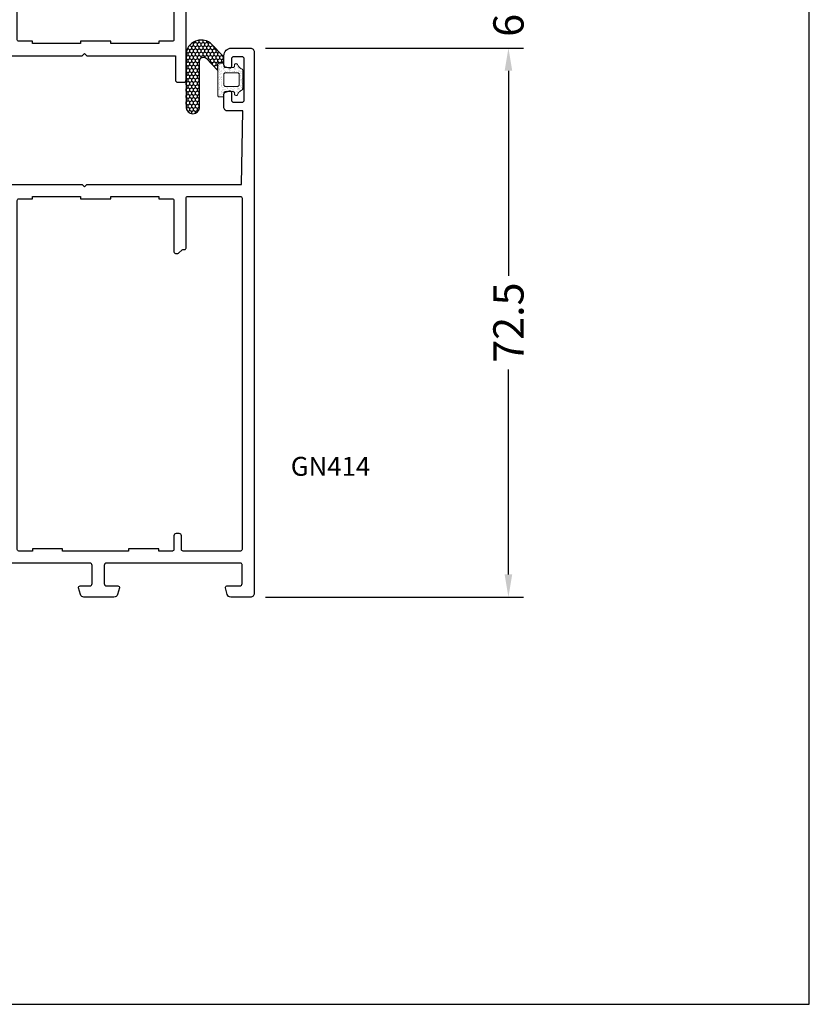
# Model space of a CAD drawing. Units: millimetres. Extents: x 3269 to 11783, y -4863 to 1558.
# Drawn here: x 4817 to 4922, y -2155 to -2025 of the extents above; entities that cross this region are included whole.
import ezdxf

# ---------------------------------------------------------------- set-up
doc = ezdxf.new("R2010")
doc.units = ezdxf.units.MM
for name, color, linetype in [('35c', 4, 'Continuous'), ('DIM35C', 253, 'Continuous'), ('hatch25c', 1, 'Continuous')]:
    doc.layers.add(name, color=color, linetype=linetype)
doc.styles.add('ISO', font='arial.ttf')
doc.styles.get("Standard").update_dxf_attribs({"font": 'geniso.shx'})
doc.dimstyles.new('DIM1$0', dxfattribs={"dimscale": 2, "dimtxt": 2, "dimasz": 1.5, "dimexe": 1, "dimexo": 1, "dimgap": 0.5, "dimtad": 0, "dimdec": 1, "dimzin": 9, "dimdsep": 46, "dimtxsty": 'ISO', "dimcen": 1.5, "dimclrd": 253, "dimclre": 253, "dimclrt": 6, "dimadec": 0, "dimazin": 0, "dimtfac": 0.75, "dimtdec": 1, "dimtofl": 0, "dimtmove": 0, "dimatfit": 3, "dimfxl": 1, "dimtolj": 1, "dimtzin": 12, "dimarcsym": 0})

# ---------------------------------------------------------------- blocks, each defined once
blk = doc.blocks.new('p4781')
at = {"layer": 'hatch25c'}
h = blk.add_hatch(dxfattribs=at)
h.set_pattern_fill('ANSI37', color=256, scale=0.3)
edge = h.paths.add_edge_path()
edge.add_line((-12.91, 0), (0, 0))
edge.add_line((0, 0), (12.91, 0))
edge.add_arc((12.91, -1.2), 1.2, 60, 90, ccw=False)
edge.add_line((13.51, -0.16), (14.96, -1))
edge.add_arc((15.06, -0.82), 0.2, 240, 270)
edge.add_line((15.06, -1.02), (15.35, -1.02))
edge.add_arc((15.35, -0.62), 0.4, 270, 360)
edge.add_line((15.75, -0.62), (15.75, -0.25))
edge.add_arc((15.55, -0.25), 0.2, 0, 60)
edge.add_line((15.65, -0.08), (15.65, 0.3))
edge.add_arc((15.45, 0.3), 0.2, 0, 90)
edge.add_line((15.45, 0.5), (15.34, 0.5))
edge.add_arc((15.34, 0.3), 0.2, 90, 115.0078)
edge.add_arc((15, 1.03), 0.6, 64.9922, 295.0078, ccw=False)
edge.add_arc((15.34, 1.75), 0.2, 244.9922, 270)
edge.add_line((15.34, 1.55), (15.45, 1.55))
edge.add_arc((15.45, 1.75), 0.2, 270, 360)
edge.add_line((15.65, 1.75), (15.65, 2.13))
edge.add_arc((15.55, 2.3), 0.2, 300, 360)
edge.add_line((15.75, 2.3), (15.75, 2.68))
edge.add_arc((15.35, 2.68), 0.4, 0, 90)
edge.add_line((15.35, 3.08), (15.06, 3.08))
edge.add_arc((15.06, 2.87), 0.2, 90, 120)
edge.add_line((14.96, 3.05), (13.42, 2.16))
edge.add_arc((12.82, 3.2), 1.2, 270, 300, ccw=False)
edge.add_line((12.82, 2), (12.79, 2))
edge.add_arc((12.79, 2.8), 0.8, 210, 270, ccw=False)
edge.add_line((12.09, 2.4), (10.84, 4.57))
edge.add_arc((9.97, 4.07), 1, 30, 90)
edge.add_line((9.97, 5.07), (9, 5.07))
edge.add_arc((9, 4.57), 0.5, 90, 161.8344)
edge.add_line((8.53, 4.73), (8.37, 4.27))
edge.add_arc((8.66, 4.18), 0.3, 161.8344, 270)
edge.add_line((8.66, 3.88), (9.57, 3.88))
edge.add_arc((9.57, 3.37), 0.5, 30, 90, ccw=False)
edge.add_line((10, 3.62), (10, 3.62))
edge.add_line((10, 3.62), (10.3, 3.1))
edge.add_arc((9.44, 2.6), 1, -90, 30, ccw=False)
edge.add_line((9.44, 1.6), (4.16, 1.6))
edge.add_arc((4.16, 1.9), 0.3, 180, 270, ccw=False)
edge.add_line((3.86, 1.9), (3.86, 3.58))
edge.add_arc((4.16, 3.58), 0.3, 90, 180, ccw=False)
edge.add_line((4.16, 3.88), (5.06, 3.88))
edge.add_arc((5.06, 4.18), 0.3, 270, 378.7929)
edge.add_line((5.34, 4.27), (5.19, 4.74))
edge.add_arc((4.71, 4.57), 0.5, 18.7929, 90)
edge.add_line((4.71, 5.07), (2.1, 5.07))
edge.add_arc((2.1, 4.47), 0.6, 90, 270)
edge.add_line((2.1, 3.88), (2.36, 3.88))
edge.add_arc((2.36, 3.58), 0.3, 0, 90, ccw=False)
edge.add_line((2.66, 3.58), (2.66, 1.9))
edge.add_arc((2.36, 1.9), 0.3, 270, 360, ccw=False)
edge.add_line((2.36, 1.6), (0, 1.6))
edge.add_line((0, 1.6), (-2.36, 1.6))
edge.add_arc((-2.36, 1.9), 0.3, 180, 270, ccw=False)
edge.add_line((-2.66, 1.9), (-2.66, 3.58))
edge.add_arc((-2.36, 3.58), 0.3, 90, 180, ccw=False)
edge.add_line((-2.36, 3.88), (-2.1, 3.88))
edge.add_arc((-2.1, 4.47), 0.6, 270, 450)
edge.add_line((-2.1, 5.07), (-4.71, 5.07))
edge.add_arc((-4.71, 4.57), 0.5, 90, 161.2071)
edge.add_line((-5.19, 4.74), (-5.34, 4.27))
edge.add_arc((-5.06, 4.18), 0.3, 161.2071, 270)
edge.add_line((-5.06, 3.88), (-4.16, 3.88))
edge.add_arc((-4.16, 3.58), 0.3, 0, 90, ccw=False)
edge.add_line((-3.86, 3.58), (-3.86, 1.9))
edge.add_arc((-4.16, 1.9), 0.3, -90, 0, ccw=False)
edge.add_line((-4.16, 1.6), (-9.44, 1.6))
edge.add_arc((-9.44, 2.6), 1, 150, 270, ccw=False)
edge.add_line((-10.3, 3.1), (-10, 3.62))
edge.add_line((-10, 3.62), (-10, 3.62))
edge.add_arc((-9.57, 3.37), 0.5, 90, 150, ccw=False)
edge.add_line((-9.57, 3.88), (-8.66, 3.88))
edge.add_arc((-8.66, 4.18), 0.3, 270, 378.1656)
edge.add_line((-8.37, 4.27), (-8.53, 4.73))
edge.add_arc((-9, 4.57), 0.5, 18.1656, 90)
edge.add_line((-9, 5.07), (-9.97, 5.07))
edge.add_arc((-9.97, 4.07), 1, 90, 150)
edge.add_line((-10.84, 4.57), (-12.09, 2.4))
edge.add_arc((-12.79, 2.8), 0.8, 270, 330, ccw=False)
edge.add_line((-12.79, 2), (-12.82, 2))
edge.add_arc((-12.82, 3.2), 1.2, 240, 270, ccw=False)
edge.add_line((-13.42, 2.16), (-14.96, 3.05))
edge.add_arc((-15.06, 2.87), 0.2, 60, 90)
edge.add_line((-15.06, 3.08), (-15.35, 3.08))
edge.add_arc((-15.35, 2.68), 0.4, 90, 180)
edge.add_line((-15.75, 2.68), (-15.75, 2.3))
edge.add_arc((-15.55, 2.3), 0.2, 180, 240)
edge.add_line((-15.65, 2.13), (-15.65, 1.75))
edge.add_arc((-15.45, 1.75), 0.2, 180, 270)
edge.add_line((-15.45, 1.55), (-15.34, 1.55))
edge.add_arc((-15.34, 1.75), 0.2, 270, 295.0078)
edge.add_arc((-15, 1.03), 0.6, -115.0078, 115.0078, ccw=False)
edge.add_arc((-15.34, 0.3), 0.2, 64.9922, 90)
edge.add_line((-15.34, 0.5), (-15.45, 0.5))
edge.add_arc((-15.45, 0.3), 0.2, 90, 180)
edge.add_line((-15.65, 0.3), (-15.65, -0.08))
edge.add_arc((-15.55, -0.25), 0.2, 120, 180)
edge.add_line((-15.75, -0.25), (-15.75, -0.62))
edge.add_arc((-15.35, -0.62), 0.4, 180, 270)
edge.add_line((-15.35, -1.02), (-15.06, -1.02))
edge.add_arc((-15.06, -0.82), 0.2, 270, 300)
edge.add_line((-14.96, -1), (-13.51, -0.16))
edge.add_arc((-12.91, -1.2), 1.2, 90, 120, ccw=False)
at = {"color": 4}
blk.add_lwpolyline([(-12.91, 0), (0, 0), (12.91, 0, -0.131652), (13.51, -0.16), (14.96, -1, 0.131652), (15.06, -1.02), (15.35, -1.02, 0.414214), (15.75, -0.62), (15.75, -0.25, 0.267949), (15.65, -0.08), (15.65, 0.3, 0.414214), (15.45, 0.5), (15.34, 0.5, 0.109552), (15.25, 0.48, -1.569922), (15.25, 1.57, 0.109552), (15.34, 1.55), (15.45, 1.55, 0.414214), (15.65, 1.75), (15.65, 2.13, 0.267949), (15.75, 2.3), (15.75, 2.68, 0.414214), (15.35, 3.08), (15.06, 3.08, 0.131652), (14.96, 3.05), (13.42, 2.16, -0.131652), (12.82, 2), (12.79, 2, -0.267949), (12.09, 2.4), (10.84, 4.57, 0.267949), (9.97, 5.07), (9, 5.07, 0.324121), (8.53, 4.73), (8.37, 4.27, 0.510436), (8.66, 3.88), (9.57, 3.88, -0.267949), (10, 3.62), (10, 3.62), (10.3, 3.1, -0.57735), (9.44, 1.6), (4.16, 1.6, -0.414214), (3.86, 1.9), (3.86, 3.58, -0.414214), (4.16, 3.88), (5.06, 3.88, 0.513891), (5.34, 4.27), (5.19, 4.74, 0.321099), (4.71, 5.07), (2.1, 5.07, 1), (2.1, 3.88), (2.36, 3.88, -0.414214), (2.66, 3.58), (2.66, 1.9, -0.414214), (2.36, 1.6), (0, 1.6), (-2.36, 1.6, -0.414214), (-2.66, 1.9), (-2.66, 3.58, -0.414214), (-2.36, 3.88), (-2.1, 3.88, 1), (-2.1, 5.07), (-4.71, 5.07, 0.321099), (-5.19, 4.74), (-5.34, 4.27, 0.513891), (-5.06, 3.88), (-4.16, 3.88, -0.414214), (-3.86, 3.58), (-3.86, 1.9, -0.414214), (-4.16, 1.6), (-9.44, 1.6, -0.57735), (-10.3, 3.1), (-10, 3.62), (-10, 3.62, -0.267949), (-9.57, 3.88), (-8.66, 3.88, 0.510436), (-8.37, 4.27), (-8.53, 4.73, 0.324121), (-9, 5.07), (-9.97, 5.07, 0.267949), (-10.84, 4.57), (-12.09, 2.4, -0.267949), (-12.79, 2), (-12.82, 2, -0.131652), (-13.42, 2.16), (-14.96, 3.05, 0.131652), (-15.06, 3.08), (-15.35, 3.08, 0.414214), (-15.75, 2.68), (-15.75, 2.3, 0.267949), (-15.65, 2.13), (-15.65, 1.75, 0.414214), (-15.45, 1.55), (-15.34, 1.55, 0.109552), (-15.25, 1.57, -1.569922), (-15.25, 0.48, 0.109552), (-15.34, 0.5), (-15.45, 0.5, 0.414214), (-15.65, 0.3), (-15.65, -0.08, 0.267949), (-15.75, -0.25), (-15.75, -0.62, 0.414214), (-15.35, -1.02), (-15.06, -1.02, 0.131652), (-14.96, -1), (-13.51, -0.16, -0.131652)], format="xyb", close=True, dxfattribs=at)
for centre in [(-15, 1.03), (15, 1.03)]:
    blk.add_circle(centre, 0.6, dxfattribs=at)
blk = doc.blocks.new('gn414')
for points in [[(10.26, 41.68, -0.720759), (10.8, 41.5), (10.8, 41.25, -0.131652), (10.77, 41.15), (9.82, 39.5, 1), (9.82, 39.1), (10.74, 39.1, 0.267949), (12.48, 40.1), (13.05, 41.1, -0.267949), (13.92, 41.6), (45.9, 41.6, -0.414214), (46.1, 41.4), (46.1, 40.28, -0.198912), (46.04, 40.14), (45.66, 39.76, 0.198912), (45.6, 39.62), (45.6, 39.3, 0.414214), (45.8, 39.1), (49.18, 39.1, 1), (49.18, 39.5), (48.23, 41.15, -0.131652), (48.2, 41.25), (48.2, 41.5, -0.720759), (48.74, 41.68, 0.236068), (48.9, 41.6), (52.72, 41.6, -1.73596), (53.05, 41.2), (51.97, 39.69, 1), (51.68, 39.41), (52.55, 38.51), (54.32, 37.49, 0.57735), (54.62, 37.66), (54.62, 39.88, 0.284514), (54.46, 40.15, -0.447252), (54.34, 40.58, 0.144367), (54.5, 41.13), (54.5, 51.8), (54.2, 52.1), (54.5, 52.4), (54.5, 72.82), (64.2, 73), (64.2, 71, 0.414214), (64.7, 70.5), (66.41, 70.5, 0.339454), (66.7, 70.72), (66.84, 71.25, 0.493145), (66.65, 71.5), (65.65, 71.5, -0.414214), (65.35, 71.8), (65.35, 72.9, -0.414214), (65.65, 73.2), (71.05, 73.2, -0.414214), (71.35, 72.9), (71.35, 71.8, -0.414214), (71.05, 71.5), (70.05, 71.5, 0.493145), (69.86, 71.25), (70, 70.72, 0.339454), (70.29, 70.5), (71.5, 70.5, 0.414214), (72.5, 71.5), (72.5, 74, 0.414214), (72, 74.5), (0.5, 74.5, 0.414214), (0, 74), (0, 71.42, 0.339454), (0.37, 70.94), (1.25, 70.71, 0.493145), (1.5, 70.9), (1.5, 72.6, -0.414214), (1.8, 72.9), (4.3, 72.9, -0.414214), (4.5, 72.7), (4.5, 55, -0.414214), (4.2, 54.7), (1.8, 54.7, -0.414214), (1.5, 55), (1.5, 56.5, 0.493145), (1.25, 56.69), (0.37, 56.46, 0.339454), (0, 55.98), (0, 52.02, 0.339454), (0.37, 51.54), (1.25, 51.31, 0.493145), (1.5, 51.5), (1.5, 52.8, -0.414214), (1.8, 53.1), (4.2, 53.1, -0.414214), (4.5, 52.8), (4.5, 41.13, 0.144367), (4.66, 40.58, -0.447252), (4.54, 40.15, 0.284514), (4.38, 39.88), (4.38, 37.66, 0.57735), (4.68, 37.49), (6.45, 38.51), (7.32, 39.41, 1), (7.03, 39.69), (5.95, 41.2, -1.73596), (6.28, 41.6), (10.1, 41.6, 0.236068)], [(52.9, 65.7), (52.9, 72.7, 0.414214), (52.7, 72.9), (6.3, 72.9, 0.414214), (6.1, 72.7), (6.1, 65.1, 0.414214), (6.3, 64.9), (8.1, 64.9, -0.414214), (8.4, 64.6), (8.4, 64.2, -0.414214), (8.1, 63.9), (6.3, 63.9, 0.414214), (6.1, 63.7), (6.1, 61.9), (6.4, 61.9), (6.4, 57.9), (6.1, 57.9), (6.1, 49.2), (6.4, 49.2), (6.4, 45.2), (6.1, 45.2), (6.1, 43.4, 0.414214), (6.3, 43.2), (52.4, 43.2, 0.414214), (52.6, 43.4), (52.6, 45.2), (52.9, 45.2), (52.9, 51.55), (52.6, 51.55), (52.6, 55.55), (52.9, 55.55), (52.9, 61.9), (52.6, 61.9), (52.6, 63.7, 0.414214), (52.4, 63.9), (45.6, 63.9, -0.414214), (45.4, 64.1), (45.4, 64.42, -0.198912), (45.46, 64.56), (45.84, 64.94, 0.198912), (45.9, 65.08), (45.9, 65.3, -0.414214), (46.1, 65.5), (52.7, 65.5, 0.414214)], [(10.26, 10.02, 0.720759), (10.8, 10.2), (10.8, 10.45, 0.131652), (10.77, 10.55), (9.82, 12.2, -1), (9.82, 12.6), (10.74, 12.6, -0.267949), (12.48, 11.6), (13.05, 10.6, 0.267949), (13.92, 10.1), (45.9, 10.1, 0.414214), (46.1, 10.3), (46.1, 11.42, 0.198912), (46.04, 11.56), (45.66, 11.94, -0.198912), (45.6, 12.08), (45.6, 12.4, -0.414214), (45.8, 12.6), (49.18, 12.6, -1), (49.18, 12.2), (48.23, 10.55, 0.131652), (48.2, 10.45), (48.2, 10.2, 0.720759), (48.74, 10.02, -0.236068), (48.9, 10.1), (52.72, 10.1, 1.73596), (53.05, 10.5), (51.97, 12.01, -1), (51.68, 12.29), (52.55, 13.19), (54.32, 14.21, -0.57735), (54.62, 14.04), (54.62, 11.82, -0.284514), (54.46, 11.55, 0.447252), (54.34, 11.12, -0.144367), (54.5, 10.57), (54.5, 9.9), (57.7, 9.9, -0.414214), (58, 9.6), (58, 8.8, -0.414214), (57.7, 8.5), (47.7, 8.5, 0.414214), (47.5, 8.3), (47.5, 0, -0.414214), (47, -0.5), (0.5, -0.5, -0.414214), (0, 0), (0, 2.58, -0.339454), (0.37, 3.06), (1.25, 3.29, -0.493145), (1.5, 3.1), (1.5, 1.4, 0.414214), (1.8, 1.1), (4.3, 1.1, 0.414214), (4.5, 1.3), (4.5, 6.6), (4.7, 6.8), (4.5, 7), (4.5, 10.57, -0.144367), (4.66, 11.12, 0.447252), (4.54, 11.55, -0.284514), (4.38, 11.82), (4.38, 14.04, -0.57735), (4.68, 14.21), (6.45, 13.19), (7.32, 12.29, -1), (7.03, 12.01), (5.95, 10.5, 1.73596), (6.28, 10.1), (10.1, 10.1, -0.236068)], [(45.7, 1.1), (6.3, 1.1, -0.414214), (6.1, 1.3), (6.1, 3.15), (6.4, 3.15), (6.4, 6.65), (6.1, 6.65), (6.1, 8.3, -0.414214), (6.3, 8.5), (45.7, 8.5, -0.414214), (45.9, 8.3), (45.9, 6.65), (45.6, 6.65), (45.6, 3.15), (45.9, 3.15), (45.9, 1.3, -0.414214)]]:
    blk.add_lwpolyline(points, format="xyb", close=True)
at = {"rotation": 90}
blk.add_blockref('p4781', (9.58, 25.85), dxfattribs=at)
at = {"xscale": -1, "rotation": 270}
blk.add_blockref('p4781', (49.42, 25.85), dxfattribs=at)
blk = doc.blocks.new('gn425')
for points in [[(43.24, -31.07, 0.720759), (42.7, -31.25), (42.7, -31.5, 0.131652), (42.73, -31.6), (43.68, -33.25, -1), (43.68, -33.65), (42.76, -33.65, -0.267949), (41.02, -32.65), (40.45, -31.65, 0.267949), (39.58, -31.15), (7.6, -31.15, 0.414214), (7.4, -31.35), (7.4, -32.47, 0.198912), (7.46, -32.61), (7.84, -32.99, -0.198912), (7.9, -33.13), (7.9, -33.45, -0.414214), (7.7, -33.65), (4.32, -33.65, -1), (4.32, -33.25), (5.27, -31.6, 0.131652), (5.3, -31.5), (5.3, -31.25, 0.720759), (4.76, -31.07, -0.236068), (4.6, -31.15), (0.78, -31.15, 1.73596), (0.45, -31.55), (1.53, -33.06, -1), (1.82, -33.34), (0.95, -34.24), (-0.82, -35.26, -0.57735), (-1.12, -35.09), (-1.12, -32.87, -0.284514), (-0.96, -32.6, 0.447252), (-0.84, -32.17, -0.144367), (-1, -31.62), (-1, -20.95), (-0.7, -20.65), (-1, -20.35), (-1, -8.65), (-4.2, -8.65, -0.414214), (-4.5, -8.35), (-4.5, -7.55, -0.414214), (-4.2, -7.25), (5.8, -7.25, 0.414214), (6, -7.05), (6, 1.25, -0.414214), (6.5, 1.75), (53, 1.75, -0.414214), (53.5, 1.25), (53.5, -1.33, -0.339454), (53.13, -1.81), (52.25, -2.04, -0.493145), (52, -1.85), (52, -0.15, 0.414214), (51.7, 0.15), (49.2, 0.15, 0.414214), (49, -0.05), (49, -17.75, 0.414214), (49.3, -18.05), (51.7, -18.05, 0.414214), (52, -17.75), (52, -16.25, -0.493145), (52.25, -16.06), (53.13, -16.29, -0.339454), (53.5, -16.77), (53.5, -20.73, -0.339454), (53.13, -21.21), (52.25, -21.44, -0.493145), (52, -21.25), (52, -19.95, 0.414214), (51.7, -19.65), (49.3, -19.65, 0.414214), (49, -19.95), (49, -31.62, -0.144367), (48.84, -32.17, 0.447252), (48.96, -32.6, -0.284514), (49.12, -32.87), (49.12, -35.09, -0.57735), (48.82, -35.26), (47.05, -34.24), (46.18, -33.34, -1), (46.47, -33.06), (47.55, -31.55, 1.73596), (47.22, -31.15), (43.4, -31.15, -0.236068)], [(7.9, -8.85), (1.1, -8.85, 0.414214), (0.9, -9.05), (0.9, -10.85), (0.6, -10.85), (0.6, -17.2), (0.9, -17.2), (0.9, -21.2), (0.6, -21.2), (0.6, -27.55), (0.9, -27.55), (0.9, -29.35, 0.414214), (1.1, -29.55), (47.2, -29.55, 0.414214), (47.4, -29.35), (47.4, -27.55), (47.1, -27.55), (47.1, -23.55), (47.4, -23.55), (47.4, -14.85), (47.1, -14.85), (47.1, -10.85), (47.4, -10.85), (47.4, -9.05, 0.414214), (47.2, -8.85), (45.4, -8.85, -0.414214), (45.1, -8.55), (45.1, -8.15, -0.414214), (45.4, -7.85), (47.2, -7.85, 0.414214), (47.4, -7.65), (47.4, -0.05, 0.414214), (47.2, 0.15), (7.8, 0.15, 0.414214), (7.6, -0.05), (7.6, -7.67, 0.198912), (7.66, -7.81), (8.04, -8.19, -0.198912), (8.1, -8.33), (8.1, -8.65, -0.414214)], [(43.24, -62.73, -0.720759), (42.7, -62.55), (42.7, -62.3, -0.131652), (42.73, -62.2), (43.68, -60.55, 1), (43.68, -60.15), (42.76, -60.15, 0.267949), (41.02, -61.15), (40.45, -62.15, -0.267949), (39.58, -62.65), (7.6, -62.65, -0.414214), (7.4, -62.45), (7.4, -61.33, -0.198912), (7.46, -61.19), (7.84, -60.81, 0.198912), (7.9, -60.67), (7.9, -60.35, 0.414214), (7.7, -60.15), (4.32, -60.15, 1), (4.32, -60.55), (5.27, -62.2, -0.131652), (5.3, -62.3), (5.3, -62.55, -0.720759), (4.76, -62.73, 0.236068), (4.6, -62.65), (0.78, -62.65, -1.73596), (0.45, -62.25), (1.53, -60.74, 1), (1.82, -60.46), (0.95, -59.56), (-0.82, -58.54, 0.57735), (-1.12, -58.71), (-1.12, -60.93, 0.284514), (-0.96, -61.2, -0.447252), (-0.84, -61.63, 0.144367), (-1, -62.18), (-1, -63.75, 0.414214), (-0.5, -64.25), (5.8, -64.25, -0.414214), (6, -64.45), (6, -71.45), (-10.7, -71.75), (-10.7, -69.75, 0.414214), (-11.2, -69.25), (-12.91, -69.25, 0.339454), (-13.2, -69.47), (-13.34, -70, 0.493145), (-13.15, -70.25), (-12.15, -70.25, -0.414214), (-11.85, -70.55), (-11.85, -71.65, -0.414214), (-12.15, -71.95), (-17.55, -71.95, -0.414214), (-17.85, -71.65), (-17.85, -70.55, -0.414214), (-17.55, -70.25), (-16.55, -70.25, 0.493145), (-16.36, -70), (-16.5, -69.47, 0.339454), (-16.79, -69.25), (-18, -69.25, 0.414214), (-19, -70.25), (-19, -72.75, 0.414214), (-18.5, -73.25), (78, -73.25, 0.414214), (78.5, -72.75), (78.5, -69.75, 0.414214), (78, -69.25), (76.29, -69.25, 0.339454), (75.81, -69.62), (75.71, -70, 0.493145), (75.9, -70.25), (77, -70.25, -0.414214), (77.2, -70.45), (77.2, -71.75, -0.414214), (77, -71.95), (71.4, -71.95, -0.414214), (71.2, -71.75), (71.2, -70.45, -0.414214), (71.4, -70.25), (72.5, -70.25, 0.493145), (72.69, -70), (72.59, -69.62, 0.339454), (72.11, -69.25), (68.6, -69.25, 0.414214), (68.3, -69.55), (68.3, -70.25, 0.414214), (68.6, -70.55), (69.3, -70.55, -0.414214), (69.5, -70.75), (69.5, -71.55, -0.419821), (69.3, -71.75), (54, -71.45, -0.408629), (53.8, -71.25), (53.8, -70.45, -0.414214), (54, -70.25), (54.7, -70.25, 0.414214), (55, -69.95), (55, -69.55, 0.414214), (54.7, -69.25), (52.3, -69.25, 0.414214), (52, -69.55), (52, -71.25, -0.414214), (51.8, -71.45), (49.2, -71.45, -0.414214), (49, -71.25), (49, -66.15), (48.8, -65.95), (49, -65.75), (49, -62.18, 0.144367), (48.84, -61.63, -0.447252), (48.96, -61.2, 0.284514), (49.12, -60.93), (49.12, -58.71, 0.57735), (48.82, -58.54), (47.05, -59.56), (46.18, -60.46, 1), (46.47, -60.74), (47.55, -62.25, -1.73596), (47.22, -62.65), (43.4, -62.65, 0.236068)], [(47.2, -71.65), (7.8, -71.65, -0.414214), (7.6, -71.45), (7.6, -69.6), (7.9, -69.6), (7.9, -66.1), (7.6, -66.1), (7.6, -64.45, -0.414214), (7.8, -64.25), (47.2, -64.25, -0.414214), (47.4, -64.45), (47.4, -66.1), (47.1, -66.1), (47.1, -69.6), (47.4, -69.6), (47.4, -71.45, -0.414214)]]:
    blk.add_lwpolyline(points, format="xyb", close=True)
at = {"rotation": 90.00000000000001}
blk.add_blockref('p4781', (4.08, -46.9), dxfattribs=at)
at = {"xscale": -1, "rotation": 270}
blk.add_blockref('p4781', (43.92, -46.9), dxfattribs=at)
blk = doc.blocks.new('*D2536')
at = {"layer": 'Defpoints', "color": 0, "linetype": 'ByBlock', "transparency": 16777216}
for p in [(4847.73, -2029.2), (4881.82, -2029.2), (4847.73, -2101.7)]:
    blk.add_point(p, dxfattribs=at)
at = {"layer": 'DIM35C', "color": 253, "linetype": 'ByBlock', "lineweight": -2, "transparency": 16777216}
for p, q in [((4849.73, -2029.2), (4883.82, -2029.2)), ((4881.82, -2032.2), (4881.82, -2059.26)), ((4881.82, -2098.7), (4881.82, -2071.65)), ((4849.73, -2101.7), (4883.82, -2101.7))]:
    blk.add_line(p, q, dxfattribs=at)
at = {"layer": 'DIM35C', "color": 253, "linetype": 'ByBlock', "transparency": 16777216}
for points in [[(4881.32, -2032.2), (4882.32, -2032.2), (4881.82, -2029.2)], [(4881.32, -2098.7), (4882.32, -2098.7), (4881.82, -2101.7)]]:
    blk.add_solid(points, dxfattribs=at)
at = {"layer": 'DIM35C', "color": 6, "linetype": 'ByBlock', "transparency": 16777216, "insert": (4881.82, -2065.45), "char_height": 4, "attachment_point": 5, "rotation": 90, "style": 'ISO'}
blk.add_mtext('\\A1;72.5', dxfattribs=at)
blk = doc.blocks.new('*D2537')
at = {"layer": 'Defpoints', "color": 0, "linetype": 'ByBlock', "transparency": 16777216}
for p in [(4847.73, -2023.2), (4881.82, -2023.2), (4847.73, -2029.2)]:
    blk.add_point(p, dxfattribs=at)
at = {"layer": 'DIM35C', "color": 253, "linetype": 'ByBlock', "lineweight": -2, "transparency": 16777216}
for p, q in [((4881.82, -2020.2), (4881.82, -2017.2)), ((4849.73, -2023.2), (4883.82, -2023.2)), ((4849.73, -2029.2), (4883.82, -2029.2)), ((4881.82, -2032.2), (4881.82, -2035.2))]:
    blk.add_line(p, q, dxfattribs=at)
at = {"layer": 'DIM35C', "color": 253, "linetype": 'ByBlock', "transparency": 16777216}
for points in [[(4881.32, -2020.2), (4882.32, -2020.2), (4881.82, -2023.2)], [(4881.32, -2032.2), (4882.32, -2032.2), (4881.82, -2029.2)]]:
    blk.add_solid(points, dxfattribs=at)
at = {"layer": 'DIM35C', "color": 6, "linetype": 'ByBlock', "transparency": 16777216, "insert": (4881.82, -2026.2), "char_height": 4, "attachment_point": 5, "rotation": 90, "style": 'ISO'}
blk.add_mtext('\\A1;6', dxfattribs=at)
blk = doc.blocks.new('acun063_')
at = {"layer": 'hatch25c'}
h = blk.add_hatch(dxfattribs=at)
h.set_pattern_fill('HONEY', color=256, scale=0.09)
h.set_pattern_definition([(0, (-1423.24037, 38.57282), (0.428625, 0.24746676), [0.28575, -0.5715]), (120, (-1423.24037, 38.57282), (-0.428625, 0.24746676), [0.28575, -0.5715]), (60, (-1423.24037, 38.57282), (9e-10, 0.494933518), [-0.5715, 0.28575])])
h.paths.add_polyline_path([(-0.43, 9), (-7.26, 9, 0.414214), (-8.16, 8.1, 0.414214), (-7.26, 7.2), (-1.18, 7.2, -0.676896), (-0.84, 6.34), (-2.45, 4.8), (-1.65, 4.8, -0.037858), (-1.62, 4.79), (-1.61, 4.79), (-1.6, 4.79, -0.13077), (-1.51, 4.74), (-1.51, 4.74), (-1.48, 4.71), (-1.46, 4.67), (-1.45, 4.63), (-1.45, 4.62), (-1.45, 4.6), (-1.45, 4), (-1, 4, 0.19268), (-0.45, 4.22), (0.95, 5.55, 0.676896)])
h = blk.add_hatch(dxfattribs=at)
h.set_pattern_fill('AR-SAND', color=256, scale=0.01)
h.set_pattern_definition([(37.5, (-57.7339, -199.2453), (-0.0160003, 0.4894132), [0, -0.38608, 0, -0.4318, 0, -0.41275]), (7.5, (-57.7339, -199.2453), (0.4495233, 0.7168251), [0, -0.20828, 0, -0.34798, 0, -0.13335]), (327.5, (-58.04633, -199.2453), (0.7909924, 0.0014372), [0, -0.127, 0, -0.4572, 0, -0.5969]), (317.5, (-58.0463, -199.2453), (0.7635565, 0.2229293), [0, -0.0635, 0, -0.29972, 0, -0.3429])])
h.paths.add_polyline_path([(-5.75, 4.8), (-5.79, 4.79), (-5.83, 4.78), (-5.86, 4.76), (-5.89, 4.74), (-5.92, 4.71), (-5.94, 4.67), (-5.95, 4.64), (-5.95, 4.6), (-5.95, 4.2), (-5.95, 4.16), (-5.94, 4.12), (-5.92, 4.08), (-5.89, 4.06), (-5.86, 4.03), (-5.83, 4.01), (-5.79, 4), (-5.75, 4), (-5.25, 4), (-5.25, 2.64), (-5.35, 2.63), (-5.75, 2.4), (-5.75, 2.38), (-5.74, 2.31), (-5.7, 2.26), (-5.65, 2.22), (-5.31, 2.03), (-4.98, 1.54), (-4.98, 1.54), (-4.95, 1.52), (-4.93, 1.51), (-4.9, 1.5), (-4.83, 1.49), (-2.45, 1.49), (-2.38, 1.51), (-2.37, 1.51), (-2.35, 1.52), (-2.33, 1.54), (-2.3, 1.56), (-2.29, 1.58), (-2.27, 1.6), (-2.09, 1.93), (-1.59, 2.28), (-1.57, 2.31), (-1.55, 2.38), (-1.56, 2.44), (-1.58, 2.5), (-1.59, 2.51), (-2.05, 2.65), (-2.05, 4), (-1.45, 4), (-1.45, 4.6), (-1.45, 4.64), (-1.46, 4.67), (-1.48, 4.71), (-1.51, 4.74), (-1.54, 4.76), (-1.57, 4.78), (-1.61, 4.79), (-1.65, 4.8)])
h.paths.add_polyline_path([(-2.75, 4), (-2.75, 2), (-4.55, 2), (-4.55, 4)], flags=16)
at = {"layer": '35c'}
blk.add_lwpolyline([(-8.16, 8.1), (-8.16, 8.1, 0.414214), (-7.26, 7.2), (-1.18, 7.2, -0.676896), (-0.84, 6.34), (-2.45, 4.8), (-1.65, 4.8, -0.221493), (-1.49, 4.72, -0.161838), (-1.45, 4.62), (-1.45, 4), (-1, 4, 0.19268), (-0.45, 4.22), (0.95, 5.55, 0.676896), (-0.43, 9), (-7.26, 9, 0.414214)], format="xyb", close=True, dxfattribs=at)
at = {"layer": '35c', "linetype": 'Continuous', "lineweight": 20}
blk.add_lwpolyline([(-1.45, 4), (-1.45, 4.6), (-1.45, 4.64), (-1.46, 4.67), (-1.48, 4.71), (-1.51, 4.74), (-1.54, 4.76), (-1.57, 4.78), (-1.61, 4.79), (-1.65, 4.8), (-1.61, 4.79), (-1.57, 4.78), (-1.54, 4.76), (-1.51, 4.74), (-1.48, 4.71), (-1.46, 4.67), (-1.45, 4.64), (-1.45, 4.6), (-1.45, 4), (-1.85, 4), (-1.89, 3.99), (-1.93, 3.98), (-1.96, 3.96), (-1.99, 3.94), (-2.01, 3.91), (-2.04, 3.87), (-2.05, 3.83), (-2.05, 3.79), (-2.05, 2.8), (-2.05, 2.76), (-2.04, 2.72), (-2.01, 2.68), (-1.99, 2.66), (-1.96, 2.63), (-1.93, 2.61), (-1.89, 2.6), (-1.85, 2.6), (-1.75, 2.6), (-1.68, 2.59), (-1.63, 2.55), (-1.58, 2.5), (-1.56, 2.44), (-1.55, 2.38), (-1.57, 2.31), (-1.6, 2.26), (-1.65, 2.22), (-1.75, 2.17), (-1.84, 2.1), (-1.93, 2.03), (-2.01, 1.96), (-2.09, 1.88), (-2.16, 1.79), (-2.22, 1.7), (-2.27, 1.6), (-2.29, 1.58), (-2.3, 1.56), (-2.33, 1.54), (-2.35, 1.52), (-2.37, 1.51), (-2.4, 1.5), (-2.43, 1.5), (-2.45, 1.49), (-4.85, 1.49), (-4.88, 1.5), (-4.9, 1.5), (-4.93, 1.51), (-4.95, 1.52), (-4.98, 1.54), (-5, 1.56), (-5.01, 1.58), (-5.03, 1.6), (-5.08, 1.7), (-5.14, 1.79), (-5.22, 1.88), (-5.29, 1.96), (-5.37, 2.03), (-5.46, 2.1), (-5.55, 2.17), (-5.65, 2.22), (-5.7, 2.26), (-5.74, 2.31), (-5.75, 2.38), (-5.74, 2.44), (-5.72, 2.5), (-5.67, 2.55), (-5.62, 2.59), (-5.55, 2.6), (-5.45, 2.6), (-5.41, 2.6), (-5.37, 2.61), (-5.34, 2.63), (-5.31, 2.66), (-5.29, 2.68), (-5.27, 2.72), (-5.25, 2.76), (-5.25, 2.8), (-5.25, 3.79), (-5.25, 3.83), (-5.27, 3.87), (-5.29, 3.91), (-5.31, 3.94), (-5.34, 3.96), (-5.37, 3.98), (-5.41, 3.99), (-5.45, 4), (-5.75, 4), (-5.79, 4), (-5.83, 4.01), (-5.86, 4.03), (-5.89, 4.06), (-5.92, 4.08), (-5.94, 4.12), (-5.95, 4.16), (-5.95, 4.2), (-5.95, 4.6), (-5.95, 4.64), (-5.94, 4.67), (-5.92, 4.71), (-5.89, 4.74), (-5.86, 4.76), (-5.83, 4.78), (-5.79, 4.79), (-5.75, 4.8), (-1.65, 4.8)], dxfattribs=at)
blk.add_lwpolyline([(-4.55, 2.2), (-4.55, 3.79), (-4.55, 3.83), (-4.53, 3.87), (-4.52, 3.91), (-4.49, 3.94), (-4.46, 3.96), (-4.43, 3.98), (-4.39, 3.99), (-4.35, 4), (-2.95, 4), (-2.91, 3.99), (-2.87, 3.98), (-2.84, 3.96), (-2.81, 3.94), (-2.78, 3.91), (-2.77, 3.87), (-2.75, 3.83), (-2.75, 3.79), (-2.75, 2.2), (-2.75, 2.16), (-2.77, 2.12), (-2.78, 2.08), (-2.81, 2.06), (-2.84, 2.03), (-2.87, 2.01), (-2.91, 2), (-2.95, 2), (-4.35, 2), (-4.39, 2), (-4.43, 2.01), (-4.46, 2.03), (-4.49, 2.06), (-4.52, 2.08), (-4.53, 2.12), (-4.55, 2.16)], close=True, dxfattribs=at)

msp = doc.modelspace()

# ---------------------------------------------------------------- linework, layer by layer
msp.add_lwpolyline([(4006.76405, -2155.45384), (4921.56642, -2155.45384), (4921.56642, -1835.49204), (4006.76405, -1835.49204)], close=True)

# ---------------------------------------------------------------- block references
at = {"lineweight": 0, "xscale": -1, "rotation": 270}
for name, p in [('gn425', (4846.4797, -2029.20222, 0.03058)), ('gn414', (4773.7297, -2101.70222, 0.03058))]:
    msp.add_blockref(name, p, dxfattribs=at)
at = {"zscale": 3, "rotation": 90.00000000000001}
msp.add_blockref('acun063_', (4848.2297, -2029.70222, 0.03058), dxfattribs=at)

# ---------------------------------------------------------------- texts
at = {"layer": 'DIM35C', "color": 6, "insert": (4863.56251, -2084.42386, 0.03058), "char_height": 2.5, "attachment_point": 6}
msp.add_mtext('\\A1;GN414', dxfattribs=at)

# ---------------------------------------------------------------- dimensions: what is measured, and where the dimension line sits
at = {"layer": 'DIM35C', "color": 6, "linetype": 'ByBlock'}
dim = msp.add_linear_dim(base=(4881.8192, -2023.20222, 0.03058), p1=(4847.7297, -2029.20222, 0.03058), p2=(4847.7297, -2023.20222, 0.03058), angle=90, dimstyle='DIM1$0', dxfattribs=at)
dim.commit()
dim.dimension.update_dxf_attribs({"geometry": '*D2537', "text_midpoint": (4881.8192, -2026.20222, 0.03058), "dimtype": 160})
dim = msp.add_linear_dim(base=(4881.8192, -2029.20222, 0.03058), p1=(4847.7297, -2101.70222, 0.03058), p2=(4847.7297, -2029.20222, 0.03058), angle=90, dimstyle='DIM1$0', dxfattribs=at)
dim.commit()
dim.dimension.update_dxf_attribs({"geometry": '*D2536', "text_midpoint": (4881.8192, -2065.45222, 0.03058)})

doc.saveas('drawing.dxf')
